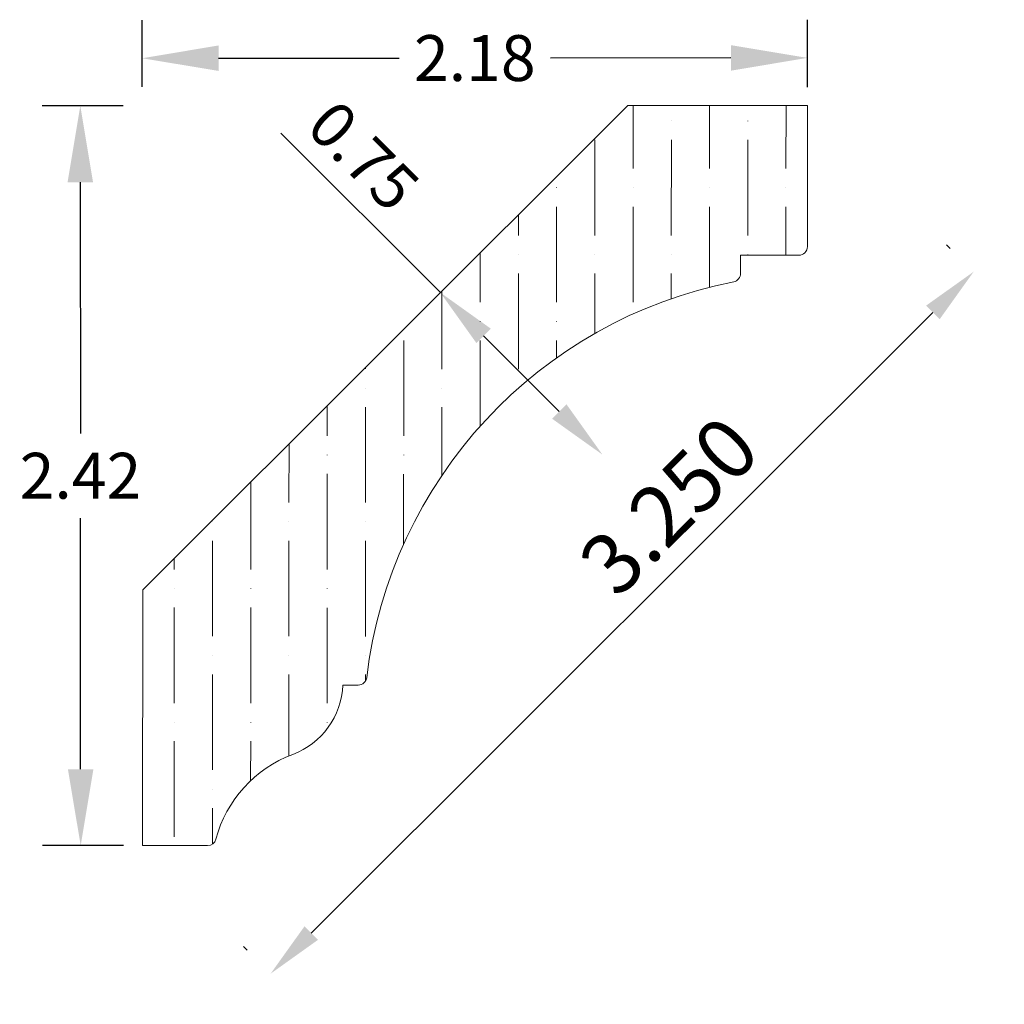
# Model space of a CAD drawing. Units: inches. Extents: x -104.88 to -101.66, y 139.62 to 142.85.
import ezdxf

# ---------------------------------------------------------------- set-up
doc = ezdxf.new("R2010")
doc.units = ezdxf.units.IN
doc.header["$MEASUREMENT"] = 0
doc.layers.get('0').update_dxf_attribs({"lineweight": 0, "true_color": 0x000000})
doc.styles.get("Standard").update_dxf_attribs({"font": 'Times New Roman.ttf'})
doc.dimstyles.get("Standard").update_dxf_attribs({"dimtxt": 0.15, "dimasz": 0.25, "dimexe": 0.125, "dimexo": 0.0625, "dimgap": 0.0625, "dimtad": 1, "dimtih": 1, "dimrnd": 0.01, "dimzin": 1, "dimdsep": 46, "dimtxsty": 'Standard', "dimcen": 0, "dimazin": 0, "dimtfac": 1, "dimtdec": 3, "dimtmove": 0, "dimatfit": 3, "dimfxl": 1, "dimtfillclr": 7, "dimfrac": 2, "dimtolj": 1, "dimtzin": 0, "dimarcsym": 0})

# ---------------------------------------------------------------- blocks, each defined once
blk = doc.blocks.new('*D2')
at = {"color": 7, "linetype": 'ByBlock', "lineweight": -2, "transparency": 16777216}
for p, q in [((-101.8392, 142.097), (-101.8512, 142.109)), ((-101.8958, 141.8877), (-103.9289, 139.8563)), ((-104.1383, 139.7999), (-104.1502, 139.8119))]:
    blk.add_line(p, q, dxfattribs=at)
at = {"color": 7, "linetype": 'Continuous', "transparency": 16777216}
for points in [[(-101.918, 141.9099), (-101.8737, 141.8655), (-101.7628, 142.0206)], [(-103.9511, 139.8785), (-103.9068, 139.8342), (-104.0619, 139.7235)]]:
    blk.add_solid(points, dxfattribs=at)
at = {"layer": 'Defpoints', "color": 0, "linetype": 'Continuous', "transparency": 16777216}
for p in [(-101.6625, 141.9202), (-104.0619, 139.7235), (-103.9616, 139.6231)]:
    blk.add_point(p, dxfattribs=at)
at = {"color": 7, "linetype": 'Continuous', "lineweight": 0, "transparency": 16777216, "insert": (-102.7591, 141.2554), "char_height": 0.198, "attachment_point": 5, "rotation": 44.9756}
blk.add_mtext('\\A1;3.250', dxfattribs=at)
blk = doc.blocks.new('*D10')
at = {"color": 0, "linetype": 'ByBlock', "lineweight": -2, "transparency": 16777216}
for p, q in [((-104.482, 142.6258), (-104.4822, 142.8443)), ((-102.3063, 142.6249), (-102.3064, 142.8455)), ((-104.2321, 142.7194), (-103.6417, 142.7197)), ((-102.5564, 142.7203), (-103.1468, 142.72))]:
    blk.add_line(p, q, dxfattribs=at)
at = {"color": 0, "transparency": 16777216}
for points in [[(-104.2321, 142.7611), (-104.2321, 142.6777), (-104.4821, 142.7193)], [(-102.5564, 142.762), (-102.5563, 142.6786), (-102.3064, 142.7205)]]:
    blk.add_solid(points, dxfattribs=at)
at = {"layer": 'Defpoints', "color": 0, "transparency": 16777216}
for p in [(-102.3064, 142.7205), (-104.482, 142.5633), (-102.3063, 142.5624)]:
    blk.add_point(p, dxfattribs=at)
at = {"color": 0, "transparency": 16777216, "insert": (-103.3942, 142.7199), "char_height": 0.15, "attachment_point": 5}
blk.add_mtext('\\A1;2.18', dxfattribs=at)
blk = doc.blocks.new('*D11')
at = {"color": 0, "linetype": 'ByBlock', "lineweight": -2, "transparency": 16777216}
for p, q in [((-104.5445, 142.5633), (-104.8095, 142.5631)), ((-104.6844, 142.3132), (-104.6839, 141.4914)), ((-104.6833, 140.3925), (-104.6838, 141.2143)), ((-104.5432, 140.1426), (-104.8082, 140.1424))]:
    blk.add_line(p, q, dxfattribs=at)
at = {"color": 0, "transparency": 16777216}
for points in [[(-104.6427, 142.3132), (-104.7261, 142.3132), (-104.6845, 142.5632)], [(-104.6417, 140.3925), (-104.725, 140.3925), (-104.6832, 140.1425)]]:
    blk.add_solid(points, dxfattribs=at)
at = {"layer": 'Defpoints', "color": 0, "transparency": 16777216}
for p in [(-104.6845, 142.5632), (-104.482, 142.5633), (-104.4807, 140.1426)]:
    blk.add_point(p, dxfattribs=at)
at = {"color": 0, "transparency": 16777216, "insert": (-104.6839, 141.3529), "char_height": 0.15, "attachment_point": 5}
blk.add_mtext('\\A1;2.42', dxfattribs=at)
blk = doc.blocks.new('*D13')
at = {"color": 0, "linetype": 'ByBlock', "lineweight": -2, "transparency": 16777216}
for p, q in [((-103.5067, 141.9521), (-104.0287, 142.4743)), ((-103.1181, 141.5633), (-103.3653, 141.8106))]:
    blk.add_line(p, q, dxfattribs=at)
at = {"color": 0, "transparency": 16777216}
for points in [[(-103.3418, 141.8342), (-103.3889, 141.787), (-103.5067, 141.9521)], [(-103.0946, 141.5869), (-103.1417, 141.5397), (-102.9767, 141.4219)]]:
    blk.add_solid(points, dxfattribs=at)
at = {"layer": 'Defpoints', "color": 0, "transparency": 16777216}
for p in [(-103.6869, 141.772), (-102.9767, 141.4219), (-103.1569, 141.2418)]:
    blk.add_point(p, dxfattribs=at)
at = {"color": 0, "transparency": 16777216, "insert": (-103.7581, 142.3996), "char_height": 0.15, "attachment_point": 5, "rotation": 314.9878}
blk.add_mtext('\\A1;0.75', dxfattribs=at)

msp = doc.modelspace()

# ---------------------------------------------------------------- hatches: boundary and pattern name
at = {"linetype": 'Continuous', "lineweight": 0}
h = msp.add_hatch(dxfattribs=at)
h.set_pattern_fill('ANSI36', angle=-135.0244, style=0)
h.set_pattern_definition([(269.97558, (-277.24042, 168.77616), (0.12490674, -0.218803265), [0.3125, -0.0625, 0.0004375, -0.0620625])])
h.paths.add_polyline_path([(-102.3063, 142.5645), (-102.3065, 142.1026), (-102.3066, 142.1004), (-102.3068, 142.0983), (-102.3072, 142.0961), (-102.3078, 142.094), (-102.3086, 142.0919), (-102.3095, 142.0899), (-102.3106, 142.088), (-102.3118, 142.0861), (-102.3132, 142.0844), (-102.3147, 142.0828), (-102.3163, 142.0813), (-102.3181, 142.0799), (-102.3199, 142.0787), (-102.3218, 142.0776), (-102.3238, 142.0767), (-102.3259, 142.0759), (-102.328, 142.0753), (-102.3302, 142.0749), (-102.3324, 142.0746), (-102.3346, 142.0746), (-102.5248, 142.0746), (-102.5249, 142.0153), (-102.5249, 142.0134), (-102.5251, 142.0114), (-102.5255, 142.0095), (-102.5259, 142.0077), (-102.5265, 142.0058), (-102.5272, 142.004), (-102.5281, 142.0023), (-102.529, 142.0006), (-102.5301, 141.999), (-102.5313, 141.9975), (-102.5325, 141.996), (-102.5339, 141.9946), (-102.5354, 141.9934), (-102.5369, 141.9922), (-102.5386, 141.9912), (-102.5402, 141.9902), (-102.542, 141.9894), (-102.5438, 141.9887), (-102.5457, 141.9882), (-102.5475, 141.9877), (-102.6395, 141.9666), (-102.73, 141.9397), (-102.8186, 141.9071), (-102.9049, 141.8691), (-102.9888, 141.8257), (-103.0697, 141.7772), (-103.1474, 141.7236), (-103.2216, 141.6653), (-103.292, 141.6024), (-103.3582, 141.5352), (-103.4202, 141.464), (-103.4775, 141.3891), (-103.53, 141.3106), (-103.5775, 141.2291), (-103.6198, 141.1447), (-103.6567, 141.0578), (-103.688, 140.9688), (-103.7137, 140.878), (-103.7336, 140.7857), (-103.7477, 140.6924), (-103.748, 140.6904), (-103.7485, 140.6884), (-103.7491, 140.6865), (-103.7498, 140.6846), (-103.7507, 140.6827), (-103.7517, 140.6809), (-103.7529, 140.6792), (-103.7541, 140.6776), (-103.7555, 140.6761), (-103.757, 140.6747), (-103.7585, 140.6734), (-103.7602, 140.6722), (-103.762, 140.6712), (-103.7638, 140.6702), (-103.7657, 140.6695), (-103.7676, 140.6688), (-103.7696, 140.6683), (-103.7716, 140.6679), (-103.7736, 140.6677), (-103.7756, 140.6676), (-103.8257, 140.6676), (-103.8268, 140.6529), (-103.8287, 140.6382), (-103.8315, 140.6236), (-103.8351, 140.6092), (-103.8396, 140.5951), (-103.8449, 140.5812), (-103.8509, 140.5677), (-103.8578, 140.5546), (-103.8654, 140.5419), (-103.8737, 140.5296), (-103.8828, 140.5179), (-103.8925, 140.5067), (-103.9028, 140.496), (-103.9138, 140.486), (-103.9253, 140.4767), (-103.9373, 140.4681), (-103.9499, 140.4601), (-103.9628, 140.4529), (-103.9762, 140.4465), (-103.9899, 140.4409), (-104.0256, 140.4255), (-104.0596, 140.4067), (-104.0917, 140.3848), (-104.1216, 140.36), (-104.149, 140.3325), (-104.1737, 140.3025), (-104.1955, 140.2703), (-104.214, 140.2361), (-104.2293, 140.2004), (-104.2411, 140.1634), (-104.2416, 140.1616), (-104.2423, 140.1599), (-104.243, 140.1582), (-104.2439, 140.1566), (-104.2449, 140.155), (-104.2459, 140.1535), (-104.2471, 140.1521), (-104.2484, 140.1508), (-104.2497, 140.1495), (-104.2511, 140.1483), (-104.2526, 140.1473), (-104.2542, 140.1463), (-104.2558, 140.1454), (-104.2575, 140.1447), (-104.2592, 140.144), (-104.261, 140.1435), (-104.2628, 140.1431), (-104.2646, 140.1428), (-104.2664, 140.1426), (-104.2683, 140.1425), (-104.4807, 140.1426), (-104.4803, 140.9792), (-102.8935, 142.5647)])

# ---------------------------------------------------------------- linework, layer by layer
at = {"color": 7, "linetype": 'Continuous', "lineweight": 0}
for p, q in [((-102.8935, 142.5647), (-104.4803, 140.9792)), ((-102.8935, 142.5647), (-102.3063, 142.5645)), ((-102.3065, 142.1026), (-102.3063, 142.5645)), ((-102.5249, 142.0153), (-102.5248, 142.0746)), ((-102.5248, 142.0746), (-102.3346, 142.0746)), ((-104.4803, 140.9792), (-104.4807, 140.1426)), ((-103.7756, 140.6676), (-103.8257, 140.6676)), ((-104.2683, 140.1425), (-104.4807, 140.1426))]:
    msp.add_line(p, q, dxfattribs=at)
for centre, radius, start, end in [((-102.3346, 142.1027), 0.0281, 269.9756, 359.9756), ((-102.553, 142.0153), 0.0281, 281.1538, 359.9756), ((-102.2572, 140.515), 1.5011, 101.1538, 173.2127), ((-103.7756, 140.6957), 0.0281, 269.9756, 353.2127), ((-104.0795, 140.6786), 0.2541, 290.6624, 357.5286), ((-103.8453, 140.0576), 0.4097, 110.6624, 165.0325), ((-104.2683, 140.1706), 0.0281, 269.9756, 345.0325)]:
    msp.add_arc(centre, radius, start, end, dxfattribs=at)

# ---------------------------------------------------------------- dimensions: what is measured, and where the dimension line sits
at = {"color": 7}
for base, p1, p2, angle, picture, middle in [((-102.3064, 142.7205), (-104.482, 142.5633), (-102.3063, 142.5624), 0.031, '*D10', (-103.3942, 142.7199)), ((-104.6845, 142.5632), (-104.4807, 140.1426), (-104.482, 142.5633), 90.031, '*D11', (-104.6839, 141.3529))]:
    dim = msp.add_linear_dim(base=base, p1=p1, p2=p2, angle=angle, dimstyle='Standard', dxfattribs=at)
    dim.commit()
    dim.dimension.update_dxf_attribs({"geometry": picture, "text_midpoint": middle})
dim = msp.add_linear_dim(base=(-102.9767, 141.4219), p1=(-103.6869, 141.772), p2=(-103.1569, 141.2418), angle=314.9878, dimstyle='Standard', override={"dimasz": 0.2, "dimse1": 1, "dimse2": 1}, dxfattribs=at)
dim.commit()
dim.dimension.update_dxf_attribs({"geometry": '*D13', "text_midpoint": (-103.8561, 142.3016), "dimtype": 160})
at = {"color": 7, "linetype": 'Continuous', "lineweight": 0}
dim = msp.add_linear_dim(base=(-104.0619, 139.7235), p1=(-101.6625, 141.9202), p2=(-103.9616, 139.6231), angle=44.9756, dimstyle='Standard', override={"dimtxt": 0.198, "dimasz": 0.188, "dimexo": 0.25, "dimtih": 0, "dimdec": 3, "dimrnd": 0.001, "dimzin": 3, "dimclrd": 7, "dimclre": 7, "dimclrt": 7, "dimtdec": 4, "dimfrac": 0}, dxfattribs=at)
dim.commit()
dim.dimension.update_dxf_attribs({"geometry": '*D2', "text_midpoint": (-102.644, 141.1402), "dimtype": 160})

doc.saveas('drawing.dxf')
